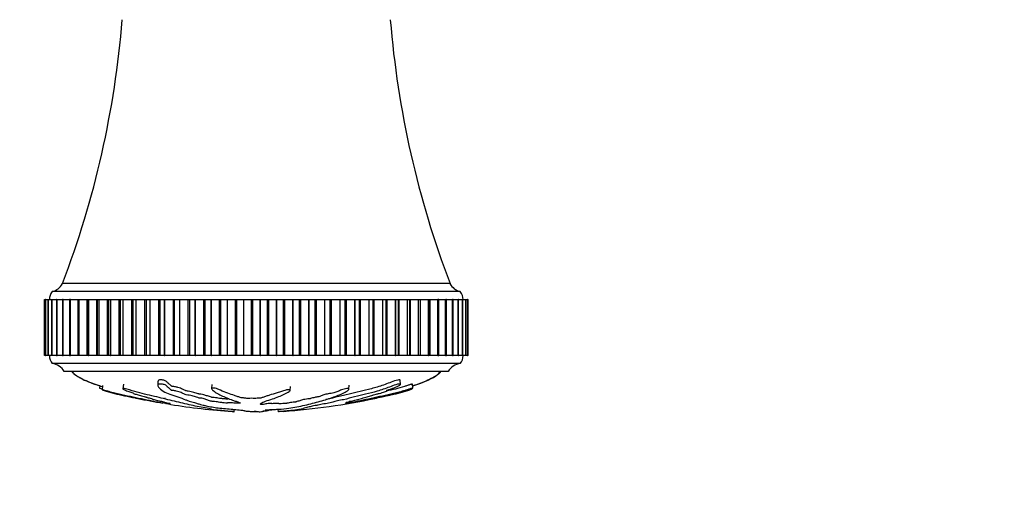
# Model space of a CAD drawing. Units: millimetres. Extents: x 0 to 995, y 0 to 1519.
# Drawn here: x 560 to 683, y 460 to 518 of the extents above; entities that cross this region are included whole.
import ezdxf
from ezdxf import colors
from ezdxf.entities.mleader import LeaderData, LeaderLine
from ezdxf.math import Vec2, Vec3

# ---------------------------------------------------------------- set-up
doc = ezdxf.new("R2010")
doc.units = ezdxf.units.MM
doc.layers.add('DV5_Défaut', color=7, linetype='Continuous')
doc.layers.add('Défaut', color=7, linetype='Continuous')

# ---------------------------------------------------------------- blocks, each defined once
blk = doc.blocks.new('_DOT')
at = {"color": 0}
blk.add_line((0, 0), (-1, 0), dxfattribs=at)
at = {"color": 0, "const_width": 0.333}
blk.add_lwpolyline([(-0.1665, 0, 1), (0.1665, 0, 1)], format="xyb", close=True, dxfattribs=at)
blk = doc.blocks.new('SE4')
at = {"layer": 'DV5_Défaut', "color": 7, "linetype": 'Continuous'}
for p, q in [((613.29, 485.35), (564.85, 485.35)), ((614.57, 484.35), (563.57, 484.35)), ((562.59, 483.35), (562.59, 483.35)), ((562.59, 476.35), (562.59, 483.35)), ((562.59, 483.35), (562.59, 483.35)), ((562.59, 476.35), (562.59, 483.35)), ((562.59, 483.35), (562.74, 483.35)), ((562.59, 483.35), (562.59, 476.35)), ((562.75, 483.35), (562.74, 483.35)), ((562.74, 483.35), (562.74, 476.35)), ((562.75, 483.35), (562.75, 483.35)), ((562.75, 476.35), (562.75, 483.35)), ((562.75, 483.35), (563.05, 483.35)), ((562.75, 476.35), (562.75, 483.35)), ((563.07, 483.35), (563.05, 483.35)), ((563.05, 483.35), (563.05, 476.35)), ((563.07, 483.35), (563.07, 483.35)), ((563.07, 476.35), (563.07, 483.35)), ((563.07, 476.35), (563.07, 483.35)), ((563.07, 483.35), (563.51, 483.35)), ((563.54, 483.35), (563.5, 483.35)), ((563.5, 483.35), (563.5, 476.35)), ((563.54, 483.35), (563.54, 483.35)), ((563.54, 476.35), (563.54, 483.35)), ((563.54, 483.35), (564.11, 483.35)), ((563.54, 476.35), (563.54, 483.35)), ((564.16, 483.35), (564.1, 483.35)), ((564.1, 483.35), (564.1, 476.35)), ((564.16, 483.35), (564.17, 483.35)), ((564.16, 476.35), (564.16, 483.35)), ((564.17, 476.35), (564.17, 483.35)), ((564.17, 483.35), (564.86, 483.35)), ((564.94, 483.35), (564.85, 483.35)), ((564.85, 483.35), (564.85, 476.35)), ((564.94, 483.35), (564.95, 483.35)), ((564.94, 476.35), (564.94, 483.35)), ((564.95, 476.35), (564.95, 483.35)), ((564.95, 483.35), (565.75, 483.35)), ((565.86, 483.35), (565.74, 483.35)), ((565.74, 483.35), (565.74, 476.35)), ((565.86, 483.35), (565.87, 483.35)), ((565.86, 476.35), (565.86, 483.35)), ((565.87, 476.35), (565.87, 483.35)), ((565.87, 483.35), (566.77, 483.35)), ((566.76, 483.35), (566.92, 483.35)), ((566.76, 483.35), (566.76, 476.35)), ((566.92, 483.35), (566.93, 483.35)), ((566.92, 476.35), (566.92, 483.35)), ((566.93, 476.35), (566.93, 483.35)), ((566.93, 483.35), (567.91, 483.35)), ((567.91, 483.35), (568.11, 483.35)), ((567.91, 483.35), (567.91, 476.35)), ((568.11, 483.35), (568.13, 483.35)), ((568.11, 476.35), (568.11, 483.35)), ((568.13, 476.35), (568.13, 483.35)), ((568.13, 483.35), (569.14, 483.35)), ((569.14, 476.35), (569.14, 483.35)), ((569.14, 483.35), (569.18, 483.35)), ((569.18, 483.35), (569.43, 483.35)), ((569.18, 483.35), (569.18, 476.35)), ((569.43, 483.35), (569.45, 483.35)), ((569.43, 476.35), (569.43, 483.35)), ((569.45, 476.35), (569.45, 483.35)), ((569.45, 483.35), (570.49, 483.35)), ((570.49, 476.35), (570.49, 483.35)), ((570.49, 483.35), (570.56, 483.35)), ((570.56, 483.35), (570.87, 483.35)), ((570.56, 483.35), (570.56, 476.35)), ((570.87, 483.35), (570.89, 483.35)), ((570.87, 476.35), (570.87, 483.35)), ((570.89, 476.35), (570.89, 483.35)), ((570.89, 483.35), (571.94, 483.35)), ((571.94, 476.35), (571.94, 483.35)), ((571.94, 483.35), (572.05, 483.35)), ((572.05, 483.35), (572.42, 483.35)), ((572.05, 483.35), (572.05, 476.35)), ((572.42, 483.35), (572.44, 483.35)), ((572.42, 476.35), (572.42, 483.35)), ((572.44, 476.35), (572.44, 483.35)), ((572.44, 483.35), (573.5, 483.35)), ((573.5, 476.35), (573.5, 483.35)), ((573.5, 483.35), (573.63, 483.35)), ((573.63, 483.35), (574.07, 483.35)), ((573.63, 483.35), (573.63, 476.35)), ((574.07, 483.35), (574.08, 483.35)), ((574.07, 476.35), (574.07, 483.35)), ((574.08, 476.35), (574.08, 483.35)), ((574.08, 483.35), (575.16, 483.35)), ((575.16, 476.35), (575.16, 483.35)), ((575.16, 483.35), (575.31, 483.35)), ((575.31, 483.35), (575.8, 483.35)), ((575.31, 483.35), (575.31, 476.35)), ((575.8, 483.35), (575.82, 483.35)), ((575.8, 476.35), (575.8, 483.35)), ((575.82, 476.35), (575.82, 483.35)), ((575.82, 483.35), (576.9, 483.35)), ((576.9, 476.35), (576.9, 483.35)), ((576.9, 483.35), (577.05, 483.35)), ((577.05, 476.35), (577.05, 483.35)), ((577.05, 483.35), (577.62, 483.35)), ((577.62, 483.35), (577.64, 483.35)), ((577.62, 476.35), (577.62, 483.35)), ((577.64, 476.35), (577.64, 483.35)), ((577.64, 483.35), (578.71, 483.35)), ((578.71, 476.35), (578.71, 483.35)), ((578.71, 483.35), (578.87, 483.35)), ((578.87, 476.35), (578.87, 483.35)), ((578.87, 483.35), (579.51, 483.35)), ((579.51, 483.35), (579.53, 483.35)), ((579.51, 476.35), (579.51, 483.35)), ((579.53, 476.35), (579.53, 483.35)), ((579.53, 483.35), (580.58, 483.35)), ((580.58, 476.35), (580.58, 483.35)), ((580.58, 483.35), (580.75, 483.35)), ((580.75, 476.35), (580.75, 483.35)), ((580.75, 483.35), (581.45, 483.35)), ((581.45, 483.35), (581.47, 483.35)), ((581.45, 476.35), (581.45, 483.35)), ((581.47, 476.35), (581.47, 483.35)), ((581.47, 483.35), (582.51, 483.35)), ((582.51, 476.35), (582.51, 483.35)), ((582.51, 483.35), (582.68, 483.35)), ((582.68, 476.35), (582.68, 483.35)), ((582.68, 483.35), (583.44, 483.35)), ((583.44, 483.35), (583.46, 483.35)), ((583.44, 476.35), (583.44, 483.35)), ((583.46, 476.35), (583.46, 483.35)), ((583.46, 483.35), (584.47, 483.35)), ((584.47, 476.35), (584.47, 483.35)), ((584.47, 483.35), (584.65, 483.35)), ((584.65, 476.35), (584.65, 483.35)), ((584.65, 483.35), (585.47, 483.35)), ((585.47, 483.35), (585.49, 483.35)), ((585.47, 476.35), (585.47, 483.35)), ((585.49, 476.35), (585.49, 483.35)), ((585.49, 483.35), (586.46, 483.35)), ((586.46, 476.35), (586.46, 483.35)), ((586.46, 483.35), (586.64, 483.35)), ((586.64, 476.35), (586.64, 483.35)), ((586.64, 483.35), (587.51, 483.35)), ((587.51, 483.35), (587.53, 483.35)), ((587.51, 476.35), (587.51, 483.35)), ((587.53, 476.35), (587.53, 483.35)), ((587.53, 483.35), (588.47, 483.35)), ((588.47, 476.35), (588.47, 483.35)), ((588.47, 483.35), (588.65, 483.35)), ((588.65, 476.35), (588.65, 483.35)), ((588.65, 483.35), (589.57, 483.35)), ((589.57, 483.35), (589.59, 483.35)), ((589.57, 476.35), (589.57, 483.35)), ((589.59, 476.35), (589.59, 483.35)), ((589.59, 483.35), (590.48, 483.35)), ((590.48, 476.35), (590.48, 483.35)), ((590.48, 483.35), (590.66, 483.35)), ((590.66, 476.35), (590.66, 483.35)), ((590.66, 483.35), (591.62, 483.35)), ((591.62, 483.35), (591.64, 483.35)), ((591.62, 476.35), (591.62, 483.35)), ((591.64, 476.35), (591.64, 483.35)), ((591.64, 483.35), (592.48, 483.35)), ((592.48, 476.35), (592.48, 483.35)), ((592.48, 483.35), (592.66, 483.35)), ((592.66, 476.35), (592.66, 483.35)), ((592.66, 483.35), (593.65, 483.35)), ((593.65, 483.35), (593.67, 483.35)), ((593.65, 476.35), (593.65, 483.35)), ((593.67, 476.35), (593.67, 483.35)), ((593.67, 483.35), (594.47, 483.35)), ((594.47, 476.35), (594.47, 483.35)), ((594.47, 483.35), (594.64, 483.35)), ((594.64, 476.35), (594.64, 483.35)), ((594.64, 483.35), (595.66, 483.35)), ((595.66, 483.35), (595.68, 483.35)), ((595.66, 476.35), (595.66, 483.35)), ((595.68, 476.35), (595.68, 483.35)), ((595.68, 483.35), (596.42, 483.35)), ((596.42, 476.35), (596.42, 483.35)), ((596.42, 483.35), (596.59, 483.35)), ((596.59, 476.35), (596.59, 483.35)), ((596.59, 483.35), (597.63, 483.35)), ((597.63, 483.35), (597.65, 483.35)), ((597.63, 476.35), (597.63, 483.35)), ((597.65, 476.35), (597.65, 483.35)), ((597.65, 483.35), (598.32, 483.35)), ((598.32, 476.35), (598.32, 483.35)), ((598.32, 483.35), (598.49, 483.35)), ((598.49, 476.35), (598.49, 483.35)), ((598.49, 483.35), (599.55, 483.35)), ((599.55, 483.35), (599.57, 483.35)), ((599.55, 476.35), (599.55, 483.35)), ((599.57, 476.35), (599.57, 483.35)), ((599.57, 483.35), (600.17, 483.35)), ((600.17, 476.35), (600.17, 483.35)), ((600.17, 483.35), (600.33, 483.35)), ((600.33, 476.35), (600.33, 483.35)), ((600.33, 483.35), (601.4, 483.35)), ((601.4, 483.35), (601.42, 483.35)), ((601.4, 476.35), (601.4, 483.35)), ((601.42, 476.35), (601.42, 483.35)), ((601.42, 483.35), (601.96, 483.35)), ((601.96, 483.35), (602.11, 483.35)), ((601.96, 476.35), (601.96, 483.35)), ((602.11, 476.35), (602.11, 483.35)), ((602.11, 483.35), (603.18, 483.35)), ((603.18, 483.35), (603.2, 483.35)), ((603.18, 476.35), (603.18, 483.35)), ((603.2, 476.35), (603.2, 483.35)), ((603.2, 483.35), (603.67, 483.35)), ((603.67, 483.35), (603.81, 483.35)), ((603.67, 476.35), (603.67, 483.35)), ((603.81, 476.35), (603.81, 483.35)), ((603.81, 483.35), (604.88, 483.35)), ((604.88, 483.35), (604.9, 483.35)), ((604.88, 476.35), (604.88, 483.35)), ((604.9, 476.35), (604.9, 483.35)), ((604.9, 483.35), (605.3, 483.35)), ((605.3, 483.35), (605.42, 483.35)), ((605.3, 476.35), (605.3, 483.35)), ((605.42, 476.35), (605.42, 483.35)), ((605.42, 483.35), (606.48, 483.35)), ((606.48, 483.35), (606.5, 483.35)), ((606.48, 476.35), (606.48, 483.35)), ((606.5, 476.35), (606.5, 483.35)), ((606.5, 483.35), (606.84, 483.35)), ((606.84, 483.35), (606.93, 483.35)), ((606.84, 476.35), (606.84, 483.35)), ((606.93, 476.35), (606.93, 483.35)), ((606.93, 483.35), (607.98, 483.35)), ((607.98, 483.35), (607.99, 483.35)), ((607.98, 476.35), (607.98, 483.35)), ((607.99, 476.35), (607.99, 483.35)), ((607.99, 483.35), (608.28, 483.35)), ((608.28, 483.35), (608.33, 483.35)), ((608.28, 476.35), (608.28, 483.35)), ((608.33, 476.35), (608.33, 483.35)), ((608.33, 483.35), (609.36, 483.35)), ((609.36, 483.35), (609.37, 483.35)), ((609.36, 476.35), (609.36, 483.35)), ((609.37, 476.35), (609.37, 483.35)), ((609.37, 483.35), (609.61, 483.35)), ((609.61, 483.35), (609.62, 483.35)), ((609.61, 476.35), (609.61, 483.35)), ((609.62, 476.35), (609.62, 483.35)), ((609.62, 483.35), (610.62, 483.35)), ((610.62, 483.35), (610.63, 483.35)), ((610.62, 476.35), (610.62, 483.35)), ((610.63, 476.35), (610.63, 483.35)), ((610.63, 483.35), (610.82, 483.35)), ((610.82, 476.35), (610.82, 483.35)), ((610.83, 483.35), (611.75, 483.35)), ((611.75, 483.35), (611.76, 483.35)), ((611.75, 476.35), (611.75, 483.35)), ((611.76, 476.35), (611.76, 483.35)), ((611.9, 483.35), (611.76, 483.35)), ((611.9, 476.35), (611.9, 483.35)), ((611.91, 483.35), (612.74, 483.35)), ((612.74, 483.35), (612.75, 483.35)), ((612.74, 476.35), (612.74, 483.35)), ((612.75, 476.35), (612.75, 483.35)), ((612.86, 483.35), (612.75, 483.35)), ((612.86, 476.35), (612.86, 483.35)), ((612.87, 483.35), (613.6, 483.35)), ((613.6, 483.35), (613.6, 483.35)), ((613.6, 476.35), (613.6, 483.35)), ((613.68, 483.35), (613.6, 483.35)), ((613.6, 476.35), (613.6, 483.35)), ((613.68, 476.35), (613.68, 483.35)), ((613.69, 483.35), (614.3, 483.35)), ((614.3, 483.35), (614.31, 483.35)), ((614.3, 476.35), (614.3, 483.35)), ((614.31, 476.35), (614.31, 483.35)), ((614.35, 483.35), (614.31, 483.35)), ((614.35, 476.35), (614.35, 483.35)), ((614.36, 483.35), (614.85, 483.35)), ((614.85, 483.35), (614.86, 483.35)), ((614.85, 476.35), (614.85, 483.35)), ((614.86, 476.35), (614.86, 483.35)), ((614.89, 483.35), (614.86, 483.35)), ((614.89, 483.35), (615.25, 483.35)), ((614.89, 476.35), (614.89, 483.35)), ((615.25, 483.35), (615.25, 483.35)), ((615.25, 476.35), (615.25, 483.35)), ((615.25, 476.35), (615.25, 483.35)), ((615.27, 483.35), (615.25, 483.35)), ((615.27, 483.35), (615.49, 483.35)), ((615.27, 476.35), (615.27, 483.35)), ((615.49, 483.35), (615.49, 483.35)), ((615.49, 476.35), (615.49, 483.35)), ((615.5, 483.35), (615.49, 483.35)), ((615.49, 476.35), (615.49, 483.35)), ((615.5, 483.35), (615.57, 483.35)), ((615.5, 476.35), (615.5, 483.35)), ((615.57, 476.35), (615.57, 483.35)), ((615.57, 476.35), (615.57, 483.35)), ((562.59, 476.35), (562.59, 476.35)), ((562.74, 476.35), (562.59, 476.35)), ((562.59, 476.35), (562.59, 476.35)), ((562.74, 476.35), (562.75, 476.35)), ((562.75, 476.35), (562.75, 476.35)), ((563.05, 476.35), (562.75, 476.35)), ((563.05, 476.35), (563.07, 476.35)), ((563.07, 476.35), (563.07, 476.35)), ((563.51, 476.35), (563.07, 476.35)), ((563.5, 476.35), (563.54, 476.35)), ((563.54, 476.35), (563.54, 476.35)), ((564.11, 476.35), (563.54, 476.35)), ((564.1, 476.35), (564.16, 476.35)), ((564.16, 476.35), (564.17, 476.35)), ((564.86, 476.35), (564.17, 476.35)), ((564.85, 476.35), (564.94, 476.35)), ((564.94, 476.35), (564.95, 476.35)), ((565.75, 476.35), (564.95, 476.35)), ((565.74, 476.35), (565.86, 476.35)), ((565.86, 476.35), (565.87, 476.35)), ((566.77, 476.35), (565.87, 476.35)), ((566.92, 476.35), (566.76, 476.35)), ((566.92, 476.35), (566.93, 476.35)), ((567.91, 476.35), (566.93, 476.35)), ((568.11, 476.35), (567.91, 476.35)), ((568.11, 476.35), (568.13, 476.35)), ((569.14, 476.35), (568.13, 476.35)), ((569.18, 476.35), (569.14, 476.35)), ((569.43, 476.35), (569.18, 476.35)), ((569.43, 476.35), (569.45, 476.35)), ((570.49, 476.35), (569.45, 476.35)), ((570.56, 476.35), (570.49, 476.35)), ((570.87, 476.35), (570.56, 476.35)), ((570.87, 476.35), (570.89, 476.35)), ((571.94, 476.35), (570.89, 476.35)), ((572.05, 476.35), (571.94, 476.35)), ((572.42, 476.35), (572.05, 476.35)), ((572.42, 476.35), (572.44, 476.35)), ((573.5, 476.35), (572.44, 476.35)), ((573.63, 476.35), (573.5, 476.35)), ((574.07, 476.35), (573.63, 476.35)), ((574.07, 476.35), (574.08, 476.35)), ((575.16, 476.35), (574.08, 476.35)), ((575.31, 476.35), (575.16, 476.35)), ((575.8, 476.35), (575.31, 476.35)), ((575.8, 476.35), (575.82, 476.35)), ((576.9, 476.35), (575.82, 476.35)), ((577.05, 476.35), (576.9, 476.35)), ((577.62, 476.35), (577.05, 476.35)), ((577.62, 476.35), (577.64, 476.35)), ((578.71, 476.35), (577.64, 476.35)), ((578.87, 476.35), (578.71, 476.35)), ((579.51, 476.35), (578.87, 476.35)), ((579.51, 476.35), (579.53, 476.35)), ((580.58, 476.35), (579.53, 476.35)), ((580.75, 476.35), (580.58, 476.35)), ((581.45, 476.35), (580.75, 476.35)), ((581.45, 476.35), (581.47, 476.35)), ((582.51, 476.35), (581.47, 476.35)), ((582.68, 476.35), (582.51, 476.35)), ((583.44, 476.35), (582.68, 476.35)), ((583.44, 476.35), (583.46, 476.35)), ((584.47, 476.35), (583.46, 476.35)), ((584.65, 476.35), (584.47, 476.35)), ((585.47, 476.35), (584.65, 476.35)), ((585.47, 476.35), (585.49, 476.35)), ((586.46, 476.35), (585.49, 476.35)), ((586.64, 476.35), (586.46, 476.35)), ((587.51, 476.35), (586.64, 476.35)), ((587.51, 476.35), (587.53, 476.35)), ((588.47, 476.35), (587.53, 476.35)), ((588.65, 476.35), (588.47, 476.35)), ((589.57, 476.35), (588.65, 476.35)), ((589.57, 476.35), (589.59, 476.35)), ((590.48, 476.35), (589.59, 476.35)), ((590.66, 476.35), (590.48, 476.35)), ((591.62, 476.35), (590.66, 476.35)), ((591.62, 476.35), (591.64, 476.35)), ((592.48, 476.35), (591.64, 476.35)), ((592.66, 476.35), (592.48, 476.35)), ((593.65, 476.35), (592.66, 476.35)), ((593.65, 476.35), (593.67, 476.35)), ((594.47, 476.35), (593.67, 476.35)), ((594.64, 476.35), (594.47, 476.35)), ((595.66, 476.35), (594.64, 476.35)), ((595.66, 476.35), (595.68, 476.35)), ((596.42, 476.35), (595.68, 476.35)), ((596.59, 476.35), (596.42, 476.35)), ((597.63, 476.35), (596.59, 476.35)), ((597.63, 476.35), (597.65, 476.35)), ((598.32, 476.35), (597.65, 476.35)), ((598.49, 476.35), (598.32, 476.35)), ((599.55, 476.35), (598.49, 476.35)), ((599.55, 476.35), (599.57, 476.35)), ((600.17, 476.35), (599.57, 476.35)), ((600.33, 476.35), (600.17, 476.35)), ((601.4, 476.35), (600.33, 476.35)), ((601.4, 476.35), (601.42, 476.35)), ((601.96, 476.35), (601.42, 476.35)), ((602.11, 476.35), (601.96, 476.35)), ((603.18, 476.35), (602.11, 476.35)), ((603.18, 476.35), (603.2, 476.35)), ((603.67, 476.35), (603.2, 476.35)), ((603.81, 476.35), (603.67, 476.35)), ((604.88, 476.35), (603.81, 476.35)), ((604.88, 476.35), (604.9, 476.35)), ((605.3, 476.35), (604.9, 476.35)), ((605.42, 476.35), (605.3, 476.35)), ((606.48, 476.35), (605.42, 476.35)), ((606.48, 476.35), (606.5, 476.35)), ((606.84, 476.35), (606.5, 476.35)), ((606.93, 476.35), (606.84, 476.35)), ((607.98, 476.35), (606.93, 476.35)), ((607.98, 476.35), (607.99, 476.35)), ((608.28, 476.35), (607.99, 476.35)), ((608.33, 476.35), (608.28, 476.35)), ((609.36, 476.35), (608.33, 476.35)), ((609.36, 476.35), (609.37, 476.35)), ((609.61, 476.35), (609.37, 476.35)), ((609.62, 476.35), (609.61, 476.35)), ((610.62, 476.35), (609.62, 476.35)), ((610.62, 476.35), (610.63, 476.35)), ((610.82, 476.35), (610.63, 476.35)), ((611.75, 476.35), (610.83, 476.35)), ((611.75, 476.35), (611.76, 476.35)), ((611.76, 476.35), (611.9, 476.35)), ((612.74, 476.35), (611.91, 476.35)), ((612.74, 476.35), (612.75, 476.35)), ((612.75, 476.35), (612.86, 476.35)), ((613.6, 476.35), (612.87, 476.35)), ((613.6, 476.35), (613.6, 476.35)), ((613.6, 476.35), (613.68, 476.35)), ((614.3, 476.35), (613.69, 476.35)), ((614.3, 476.35), (614.31, 476.35)), ((614.31, 476.35), (614.35, 476.35)), ((614.85, 476.35), (614.36, 476.35)), ((614.85, 476.35), (614.86, 476.35)), ((614.86, 476.35), (614.89, 476.35)), ((615.25, 476.35), (614.89, 476.35)), ((615.25, 476.35), (615.25, 476.35)), ((615.25, 476.35), (615.27, 476.35)), ((615.49, 476.35), (615.27, 476.35)), ((615.49, 476.35), (615.49, 476.35)), ((615.49, 476.35), (615.5, 476.35)), ((615.57, 476.35), (615.5, 476.35)), ((614.57, 475.35), (563.57, 475.35)), ((613.07, 474.35), (565.07, 474.35)), ((569.52, 472.58), (569.49, 472.27)), ((569.86, 472.59), (569.81, 472.08)), ((572.48, 472.78), (572.41, 472.19)), ((576.78, 473.15), (576.75, 472.64)), ((583.5, 472.73), (583.47, 472.23)), ((600.65, 472.15), (600.68, 472.66)), ((607.12, 472.75), (607.07, 473.27)), ((608.66, 472.27), (608.6, 472.78)), ((593.33, 472), (593.36, 472.5)), ((577.75, 470.47), (577.74, 470.36)), ((600.41, 470.36), (600.39, 470.5)), ((586.29, 469.33), (586.32, 469.62)), ((586.3, 469.33), (586.29, 469.33)), ((586.3, 469.33), (586.33, 469.62)), ((588.6, 469.33), (588.59, 469.38)), ((588.6, 469.33), (588.59, 469.33)), ((589.55, 469.33), (589.56, 469.33)), ((590.29, 469.48), (590.3, 469.58)), ((591.84, 469.33), (591.81, 469.63))]:
    blk.add_line(p, q, dxfattribs=at)
for centre, radius, start, end in [((452.72, 528.07), 120, 339.145, 355.3537), ((725.43, 528.07), 120, 184.6463, 200.855), ((563.09, 486.29), 2, 283.9552, 331.9342), ((615.05, 486.29), 2, 208.0658, 256.0448), ((564.72, 483.38), 1.5, 140.0292, 181.3907), ((613.42, 483.38), 1.5, 358.6093, 39.9708), ((564.82, 476.35), 1.6, 179.9552, 218.6249), ((613.32, 476.35), 1.6, 321.3751, 0.0448), ((563.33, 473.36), 2, 29.5217, 83.0981), ((614.81, 473.36), 2, 96.9019, 150.4783), ((592.58, 559.34), 90.23, 258.2789, 260.3118), ((592.58, 559.34), 90.23, 260.9436, 265.8493), ((585.89, 557.55), 88.42, 274.2623, 281.7473)]:
    blk.add_arc(centre, radius, start, end, dxfattribs=at)
for points, knots in [([(566.01, 474.35), (566.06, 474.29), (566.14, 474.2), (566.32, 474.04), (566.61, 473.82), (567.21, 473.45), (568.06, 473.07), (569.01, 472.73), (569.59, 472.56), (569.85, 472.48)], [0, 0, 0, 0, 0.048849, 0.090649, 0.16412, 0.305039, 0.578913, 0.81114, 1, 1, 1, 1]), ([(566.07, 474.35), (566.12, 474.27), (566.22, 474.11), (566.59, 473.85), (567.33, 473.41), (568.47, 472.91), (569.4, 472.59), (569.84, 472.46)], [0, 0, 0, 0, 0.061288, 0.135484, 0.311142, 0.673852, 1, 1, 1, 1]), ([(608.63, 472.58), (608.76, 472.62), (609.34, 472.8), (610.32, 473.15), (611.27, 473.63), (611.8, 474.02), (612.03, 474.21), (612.1, 474.3), (612.13, 474.35)], [0, 0, 0, 0, 0.1047871, 0.4627478, 0.7814007, 0.9060479, 0.9616458, 1, 1, 1, 1]), ([(608.63, 472.56), (608.96, 472.67), (609.61, 472.89), (610.53, 473.28), (611.27, 473.68), (611.85, 474.01), (612.01, 474.26), (612.07, 474.35)], [0, 0, 0, 0, 0.267321, 0.51926, 0.760993, 0.924342, 1, 1, 1, 1]), ([(590.17, 469.55), (590.18, 469.56), (590.25, 469.57), (590.49, 469.58), (590.61, 469.58), (590.85, 469.59), (590.97, 469.6), (591.21, 469.61), (591.34, 469.61), (591.94, 469.63), (592.42, 469.67), (593.26, 469.77), (593.57, 469.83), (594.24, 469.96), (594.57, 470.02), (595.56, 470.24), (596.21, 470.39), (597.44, 470.74), (598.03, 470.92), (599.1, 471.29), (599.56, 471.47), (600.23, 471.79), (600.45, 471.91), (600.62, 472.08), (600.65, 472.11), (600.66, 472.18), (600.62, 472.2), (600.46, 472.22), (600.34, 472.22), (600.09, 472.17), (599.98, 472.14), (599.68, 472.04), (599.52, 471.97), (599.21, 471.84), (599.06, 471.78), (598.81, 471.7), (598.72, 471.67), (598.49, 471.63), (598.36, 471.62), (598, 471.57), (597.81, 471.51), (597.47, 471.42), (597.33, 471.37), (597.13, 471.29), (597.07, 471.27), (596.93, 471.22), (596.85, 471.19), (596.67, 471.17), (596.61, 471.16), (596.49, 471.14), (596.44, 471.13), (596.31, 471.09), (596.21, 471.07), (596.01, 471.03), (595.93, 471), (595.83, 470.96), (595.78, 470.95), (595.66, 470.93), (595.59, 470.93), (595.26, 470.9), (595.02, 470.85), (594.68, 470.76), (594.56, 470.71), (594.31, 470.64), (594.2, 470.62), (594.09, 470.58), (594.07, 470.57), (594, 470.54), (593.95, 470.53), (593.77, 470.53), (593.63, 470.52), (593.38, 470.48), (593.29, 470.46), (593.1, 470.42), (592.99, 470.4), (592.87, 470.37), (592.84, 470.36), (592.72, 470.34), (592.66, 470.35), (592.48, 470.35), (592.33, 470.34), (592.14, 470.32), (592.08, 470.32), (591.99, 470.31), (591.94, 470.3), (591.92, 470.31), (591.92, 470.32), (591.9, 470.33), (591.88, 470.34), (591.8, 470.36), (591.73, 470.36), (591.54, 470.36), (591.39, 470.36), (591.2, 470.34), (591.14, 470.33), (591.01, 470.33), (590.99, 470.34), (590.85, 470.36), (590.69, 470.36), (590.44, 470.34), (590.36, 470.32), (590.18, 470.28), (590.1, 470.26), (589.94, 470.24), (589.88, 470.24), (589.74, 470.24), (589.68, 470.24), (589.57, 470.27), (589.58, 470.29), (589.68, 470.4), (589.81, 470.49), (590.28, 470.67), (590.59, 470.76), (591.16, 470.95), (591.43, 471.04), (592.2, 471.34), (592.63, 471.53), (593.19, 471.85), (593.33, 471.92), (593.33, 472.02), (593.32, 472.04), (593.27, 472.07), (593.22, 472.08), (593.09, 472.08), (593.02, 472.07), (592.89, 472.05), (592.82, 472.04), (592.66, 472), (592.58, 471.96), (592.4, 471.9), (592.31, 471.87), (592.04, 471.79), (591.87, 471.74), (591.34, 471.58), (591.02, 471.49), (590.59, 471.35), (590.46, 471.31), (590.17, 471.21), (590.03, 471.17), (589.83, 471.1), (589.79, 471.07), (589.68, 471.04), (589.61, 471.03), (589.48, 471.03), (589.41, 471.03), (589.23, 471.02), (589.14, 471), (588.98, 470.97), (588.91, 470.97), (588.79, 470.98), (588.73, 470.99), (588.54, 471), (588.39, 471.01), (588.22, 470.99), (588.16, 470.98), (588.04, 470.98), (587.97, 470.98), (587.8, 471), (587.7, 471.02), (587.52, 471.05), (587.46, 471.05), (587.33, 471.06), (587.25, 471.06), (587.1, 471.08), (587.04, 471.11), (586.92, 471.16), (586.85, 471.18), (586.63, 471.25), (586.48, 471.3), (586.08, 471.44), (585.82, 471.54), (585.2, 471.75), (584.9, 471.87), (584.45, 472.07), (584.32, 472.15), (584.01, 472.25), (583.87, 472.28), (583.69, 472.27), (583.62, 472.27), (583.51, 472.26), (583.47, 472.24), (583.48, 472.18), (583.53, 472.14), (583.6, 472.06), (583.63, 472.02), (583.75, 471.91), (583.83, 471.84), (584.11, 471.65), (584.32, 471.55), (584.97, 471.24), (585.42, 471.03), (586.04, 470.79), (586.17, 470.74), (586.46, 470.65), (586.62, 470.61), (586.9, 470.52), (587.01, 470.47), (587.09, 470.42), (587.11, 470.4), (587.1, 470.39), (587.08, 470.38), (587.02, 470.38), (586.99, 470.39), (586.84, 470.41), (586.7, 470.42), (586.52, 470.41), (586.46, 470.41), (586.4, 470.4), (586.39, 470.39), (586.32, 470.4), (586.29, 470.4), (586.15, 470.42), (586.03, 470.43), (585.76, 470.45), (585.61, 470.45), (585.5, 470.43), (585.49, 470.42), (585.41, 470.4), (585.33, 470.41), (585.14, 470.43), (585.02, 470.45), (584.82, 470.46), (584.75, 470.47), (584.66, 470.47), (584.63, 470.47), (584.57, 470.47), (584.54, 470.48), (584.4, 470.5), (584.31, 470.52), (584.11, 470.57), (583.99, 470.59), (583.79, 470.6), (583.73, 470.6), (583.6, 470.6), (583.54, 470.62), (583.4, 470.65), (583.32, 470.68), (583.08, 470.75), (582.93, 470.8), (582.71, 470.88), (582.63, 470.91), (582.49, 470.96), (582.4, 470.99), (582.2, 471.02), (582.13, 471.02), (581.99, 471.03), (581.91, 471.04), (581.79, 471.08), (581.71, 471.11), (581.44, 471.2), (581.24, 471.25), (580.94, 471.33), (580.84, 471.36), (580.57, 471.4), (580.42, 471.41), (580.2, 471.47), (580.14, 471.5), (580.03, 471.55), (579.97, 471.58), (579.78, 471.68), (579.61, 471.74), (579.3, 471.84), (579.2, 471.88), (579.01, 471.93), (578.94, 471.94), (578.8, 471.96), (578.73, 471.96), (578.63, 471.97), (578.6, 471.97), (578.53, 471.98), (578.51, 471.99), (578.46, 472.02), (578.45, 472.04), (578.38, 472.1), (578.33, 472.15), (578.16, 472.28), (578.01, 472.38), (577.87, 472.53), (577.84, 472.59), (577.66, 472.7), (577.5, 472.75), (577.08, 472.82), (576.85, 472.78), (576.71, 472.62), (576.79, 472.51), (577.01, 472.22), (577.21, 472.05), (577.94, 471.6), (578.59, 471.4), (579.59, 471.06), (579.95, 470.94), (580.36, 470.78), (580.45, 470.73), (580.65, 470.65), (580.73, 470.63), (580.96, 470.57), (581.08, 470.55), (581.41, 470.47), (581.57, 470.42), (581.84, 470.32), (581.94, 470.27), (582.21, 470.2), (582.31, 470.18), (582.49, 470.14), (582.55, 470.13), (582.64, 470.11), (582.67, 470.1), (582.81, 470.04), (583.11, 470), (583.62, 469.91), (583.85, 469.87), (584.36, 469.79), (584.67, 469.76), (585.3, 469.71), (585.62, 469.69), (586.22, 469.63), (586.46, 469.6), (586.87, 469.56), (587.02, 469.55), (587.29, 469.52), (587.43, 469.51), (587.56, 469.48), (587.58, 469.47), (587.66, 469.44), (587.72, 469.42), (587.92, 469.4), (588.05, 469.39), (588.36, 469.37), (588.53, 469.37), (588.77, 469.36), (588.81, 469.35), (588.94, 469.35), (589.03, 469.35), (589.18, 469.34), (589.25, 469.34), (589.39, 469.33), (589.47, 469.33), (589.55, 469.33)], [0, 0, 0, 0, 0.003832, 0.003832, 0.007865, 0.007865, 0.011898, 0.011898, 0.015931, 0.015931, 0.032063, 0.032063, 0.048196, 0.048196, 0.064328, 0.064328, 0.096592, 0.096592, 0.128857, 0.128857, 0.161121, 0.161121, 0.177254, 0.177254, 0.181287, 0.181287, 0.18532, 0.18532, 0.189353, 0.189353, 0.193386, 0.193386, 0.201452, 0.201452, 0.209518, 0.209518, 0.213551, 0.213551, 0.217584, 0.217584, 0.225651, 0.225651, 0.233717, 0.233717, 0.23775, 0.23775, 0.241783, 0.241783, 0.243799, 0.243799, 0.245816, 0.245816, 0.249849, 0.249849, 0.253882, 0.253882, 0.255899, 0.255899, 0.257915, 0.257915, 0.265981, 0.265981, 0.274047, 0.274047, 0.278081, 0.278081, 0.280097, 0.280097, 0.282114, 0.282114, 0.286147, 0.286147, 0.29018, 0.29018, 0.294213, 0.294213, 0.296229, 0.296229, 0.298246, 0.298246, 0.302279, 0.302279, 0.304295, 0.304295, 0.305304, 0.305304, 0.306312, 0.306312, 0.308329, 0.308329, 0.310345, 0.310345, 0.314378, 0.314378, 0.316395, 0.316395, 0.318411, 0.318411, 0.322444, 0.322444, 0.326477, 0.326477, 0.33051, 0.33051, 0.332527, 0.332527, 0.334543, 0.334543, 0.338577, 0.338577, 0.354709, 0.354709, 0.370841, 0.370841, 0.386973, 0.386973, 0.419238, 0.419238, 0.427304, 0.427304, 0.429321, 0.429321, 0.431337, 0.431337, 0.433354, 0.433354, 0.43537, 0.43537, 0.439403, 0.439403, 0.443436, 0.443436, 0.451503, 0.451503, 0.467635, 0.467635, 0.475701, 0.475701, 0.483767, 0.483767, 0.4878, 0.4878, 0.489817, 0.489817, 0.491833, 0.491833, 0.495866, 0.495866, 0.497883, 0.497883, 0.499899, 0.499899, 0.503932, 0.503932, 0.505949, 0.505949, 0.507965, 0.507965, 0.511999, 0.511999, 0.514015, 0.514015, 0.516032, 0.516032, 0.520065, 0.520065, 0.524098, 0.524098, 0.532164, 0.532164, 0.548296, 0.548296, 0.564428, 0.564428, 0.572495, 0.572495, 0.576528, 0.576528, 0.578544, 0.578544, 0.580561, 0.580561, 0.584594, 0.584594, 0.588627, 0.588627, 0.596693, 0.596693, 0.612825, 0.612825, 0.64509, 0.64509, 0.653156, 0.653156, 0.661222, 0.661222, 0.669288, 0.669288, 0.671305, 0.671305, 0.672313, 0.672313, 0.673321, 0.673321, 0.677354, 0.677354, 0.679371, 0.679371, 0.680379, 0.680379, 0.681387, 0.681387, 0.685421, 0.685421, 0.689454, 0.689454, 0.69147, 0.69147, 0.693487, 0.693487, 0.69752, 0.69752, 0.699536, 0.699536, 0.700545, 0.700545, 0.701553, 0.701553, 0.705586, 0.705586, 0.709619, 0.709619, 0.711636, 0.711636, 0.713652, 0.713652, 0.717685, 0.717685, 0.725751, 0.725751, 0.729784, 0.729784, 0.733817, 0.733817, 0.735834, 0.735834, 0.73785, 0.73785, 0.741884, 0.741884, 0.74995, 0.74995, 0.753983, 0.753983, 0.758016, 0.758016, 0.762049, 0.762049, 0.766082, 0.766082, 0.774148, 0.774148, 0.778181, 0.778181, 0.780198, 0.780198, 0.782214, 0.782214, 0.783222, 0.783222, 0.784231, 0.784231, 0.786247, 0.786247, 0.79028, 0.79028, 0.798347, 0.798347, 0.80238, 0.80238, 0.806413, 0.806413, 0.814479, 0.814479, 0.822545, 0.822545, 0.838677, 0.838677, 0.870942, 0.870942, 0.887074, 0.887074, 0.89514, 0.89514, 0.899173, 0.899173, 0.903206, 0.903206, 0.911272, 0.911272, 0.919339, 0.919339, 0.923372, 0.923372, 0.925388, 0.925388, 0.927405, 0.927405, 0.935471, 0.935471, 0.943537, 0.943537, 0.951603, 0.951603, 0.959669, 0.959669, 0.967735, 0.967735, 0.971769, 0.971769, 0.975802, 0.975802, 0.979835, 0.979835, 0.983868, 0.983868, 0.987901, 0.987901, 0.991934, 0.991934, 0.99395, 0.99395, 0.995967, 0.995967, 0.997983, 0.997983, 1, 1, 1, 1]), ([(585.66, 470.94), (585.61, 470.94), (585.56, 470.93), (585.5, 470.92), (585.49, 470.9), (585.36, 470.9), (585.3, 470.91), (585.11, 470.94), (584.99, 470.95), (584.79, 470.96), (584.72, 470.96), (584.61, 470.96), (584.54, 470.98), (584.38, 471.01), (584.28, 471.03), (584.07, 471.07), (583.93, 471.1), (583.74, 471.1), (583.67, 471.1), (583.55, 471.12), (583.51, 471.13), (583.37, 471.17), (583.29, 471.19), (583.05, 471.27), (582.89, 471.32), (582.67, 471.4), (582.6, 471.43), (582.44, 471.48), (582.3, 471.51), (582.09, 471.53), (582.01, 471.53), (581.89, 471.55), (581.86, 471.57), (581.74, 471.61), (581.65, 471.64), (581.36, 471.72), (581.16, 471.78), (580.85, 471.86), (580.72, 471.88), (580.5, 471.91), (580.43, 471.92), (580.31, 471.94), (580.26, 471.96), (580.07, 472.03), (580, 472.09), (579.69, 472.22), (579.5, 472.29), (579.16, 472.4), (579.02, 472.44), (578.81, 472.46), (578.74, 472.46), (578.64, 472.47), (578.6, 472.47), (578.53, 472.49), (578.52, 472.5), (578.45, 472.56), (578.42, 472.6), (578.31, 472.69), (578.25, 472.74), (578.12, 472.84), (578.05, 472.89), (577.94, 473), (577.9, 473.05), (577.78, 473.17), (577.65, 473.23), (577.36, 473.3), (577.22, 473.32), (576.9, 473.3), (576.8, 473.24), (576.79, 473.15)], [0, 0, 0, 0, 0.015828, 0.015828, 0.031846, 0.031846, 0.047865, 0.047865, 0.079901, 0.079901, 0.09592, 0.09592, 0.111938, 0.111938, 0.143974, 0.143974, 0.176011, 0.176011, 0.192029, 0.192029, 0.208048, 0.208048, 0.240084, 0.240084, 0.304158, 0.304158, 0.336194, 0.336194, 0.368231, 0.368231, 0.384249, 0.384249, 0.400268, 0.400268, 0.432304, 0.432304, 0.496378, 0.496378, 0.528414, 0.528414, 0.544433, 0.544433, 0.560451, 0.560451, 0.624524, 0.624524, 0.688598, 0.688598, 0.720634, 0.720634, 0.736653, 0.736653, 0.744662, 0.744662, 0.752671, 0.752671, 0.784707, 0.784707, 0.816744, 0.816744, 0.848781, 0.848781, 0.880817, 0.880817, 0.912854, 0.912854, 0.944891, 0.944891, 1, 1, 1, 1]), ([(608.34, 472.08), (608.34, 472.08), (608.32, 472.07), (608.29, 472.05), (608.27, 472.04), (608.16, 472), (608.05, 471.96), (607.86, 471.9), (607.77, 471.87), (607.49, 471.79), (607.3, 471.74), (606.71, 471.58), (606.31, 471.49), (605.65, 471.35), (605.43, 471.31), (604.99, 471.21), (604.77, 471.17), (604.43, 471.1), (604.3, 471.07), (604.14, 471.04), (604.1, 471.03), (604.1, 471.03), (604.12, 471.03), (604.05, 471.02), (603.94, 471), (603.82, 470.97), (603.79, 470.97), (603.85, 470.98), (603.88, 470.99), (603.94, 471), (603.99, 471.01), (603.89, 470.99), (603.85, 470.98), (603.8, 470.98), (603.82, 470.98), (603.93, 471), (604.02, 471.02), (604.12, 471.05), (604.14, 471.05), (604.13, 471.06), (604.13, 471.06), (604.25, 471.08), (604.37, 471.11), (604.6, 471.16), (604.71, 471.18), (605.03, 471.25), (605.24, 471.3), (605.9, 471.44), (606.34, 471.54), (607.17, 471.75), (607.58, 471.87), (608.19, 472.07), (608.41, 472.15), (608.64, 472.25), (608.67, 472.28), (608.61, 472.27), (608.59, 472.27), (608.53, 472.26), (608.46, 472.24), (608.28, 472.18), (608.16, 472.14), (607.92, 472.06), (607.8, 472.02), (607.43, 471.91), (607.19, 471.84), (606.48, 471.65), (606.01, 471.55), (604.6, 471.24), (603.68, 471.03), (602.54, 470.79), (602.32, 470.74), (601.89, 470.65), (601.68, 470.61), (601.24, 470.52), (601, 470.47), (600.68, 470.42), (600.62, 470.4), (600.52, 470.39), (600.48, 470.38), (600.49, 470.38), (600.51, 470.39), (600.59, 470.41), (600.64, 470.42), (600.56, 470.41), (600.52, 470.41), (600.44, 470.4), (600.4, 470.39), (600.41, 470.4), (600.43, 470.4), (600.5, 470.42), (600.56, 470.43), (600.58, 470.45), (600.53, 470.45), (600.37, 470.43), (600.3, 470.42), (600.19, 470.4), (600.21, 470.41), (600.28, 470.43), (600.33, 470.45), (600.36, 470.46), (600.35, 470.47), (600.31, 470.47), (600.29, 470.47), (600.29, 470.47), (600.31, 470.48), (600.41, 470.5), (600.5, 470.52), (600.67, 470.57), (600.77, 470.59), (600.75, 470.6), (600.72, 470.6), (600.68, 470.6), (600.73, 470.62), (600.88, 470.65), (600.98, 470.68), (601.3, 470.75), (601.52, 470.8), (601.85, 470.88), (601.96, 470.91), (602.18, 470.96), (602.3, 470.99), (602.37, 471.02), (602.36, 471.02), (602.35, 471.03), (602.36, 471.04), (602.54, 471.08), (602.65, 471.11), (602.97, 471.2), (603.17, 471.25), (603.46, 471.33), (603.58, 471.36), (603.65, 471.4), (603.63, 471.41), (603.81, 471.47), (603.94, 471.5), (604.2, 471.55), (604.33, 471.58), (604.69, 471.68), (604.92, 471.74), (605.19, 471.84), (605.29, 471.88), (605.38, 471.93), (605.4, 471.94), (605.38, 471.96), (605.35, 471.96), (605.31, 471.97), (605.29, 471.97), (605.31, 471.98), (605.34, 471.99), (605.43, 472.02), (605.5, 472.04), (605.69, 472.1), (605.82, 472.15), (606.19, 472.28), (606.42, 472.38), (606.79, 472.53), (606.92, 472.59), (607.12, 472.7), (607.14, 472.75), (607.04, 472.82), (606.8, 472.78), (606.25, 472.62), (605.98, 472.51), (605.2, 472.22), (604.68, 472.05), (603.2, 471.6), (602.27, 471.4), (600.91, 471.06), (600.47, 470.94), (599.74, 470.78), (599.47, 470.73), (599.1, 470.65), (598.98, 470.63), (598.8, 470.57), (598.72, 470.55), (598.43, 470.47), (598.19, 470.42), (597.66, 470.32), (597.37, 470.27), (597.01, 470.2), (596.9, 470.18), (596.75, 470.14), (596.7, 470.13), (596.58, 470.11), (596.51, 470.1), (596.12, 470.04), (595.99, 470), (595.63, 469.91), (595.42, 469.87), (595.07, 469.79), (594.98, 469.76), (594.89, 469.71), (594.87, 469.69), (594.66, 469.63), (594.43, 469.6), (594.19, 469.56), (594.13, 469.55), (593.96, 469.52), (593.86, 469.51), (593.58, 469.48), (593.41, 469.47), (593.1, 469.44), (592.95, 469.42), (592.68, 469.4), (592.57, 469.39), (592.43, 469.37), (592.44, 469.37), (592.32, 469.36), (592.24, 469.35), (592.13, 469.35), (592.13, 469.35), (592.06, 469.34), (592, 469.34), (591.9, 469.33), (591.87, 469.33), (591.84, 469.33)], [0, 0, 0, 0, 0.00303, 0.00303, 0.006578, 0.006578, 0.013674, 0.013674, 0.02077, 0.02077, 0.034962, 0.034962, 0.063345, 0.063345, 0.077537, 0.077537, 0.091729, 0.091729, 0.098824, 0.098824, 0.102372, 0.102372, 0.10592, 0.10592, 0.113016, 0.113016, 0.116564, 0.116564, 0.120112, 0.120112, 0.127208, 0.127208, 0.130756, 0.130756, 0.134304, 0.134304, 0.1414, 0.1414, 0.144948, 0.144948, 0.148496, 0.148496, 0.155591, 0.155591, 0.162687, 0.162687, 0.176879, 0.176879, 0.205263, 0.205263, 0.233646, 0.233646, 0.247838, 0.247838, 0.254934, 0.254934, 0.258482, 0.258482, 0.262029, 0.262029, 0.269125, 0.269125, 0.276221, 0.276221, 0.290413, 0.290413, 0.318796, 0.318796, 0.375563, 0.375563, 0.389755, 0.389755, 0.403947, 0.403947, 0.418139, 0.418139, 0.421687, 0.421687, 0.423461, 0.423461, 0.425235, 0.425235, 0.43233, 0.43233, 0.435878, 0.435878, 0.437652, 0.437652, 0.439426, 0.439426, 0.446522, 0.446522, 0.453618, 0.453618, 0.457166, 0.457166, 0.460714, 0.460714, 0.46781, 0.46781, 0.471358, 0.471358, 0.473132, 0.473132, 0.474906, 0.474906, 0.482001, 0.482001, 0.489097, 0.489097, 0.492645, 0.492645, 0.496193, 0.496193, 0.503289, 0.503289, 0.517481, 0.517481, 0.524577, 0.524577, 0.531673, 0.531673, 0.53522, 0.53522, 0.538768, 0.538768, 0.545864, 0.545864, 0.560056, 0.560056, 0.567152, 0.567152, 0.574248, 0.574248, 0.581344, 0.581344, 0.58844, 0.58844, 0.602631, 0.602631, 0.609727, 0.609727, 0.613275, 0.613275, 0.616823, 0.616823, 0.618597, 0.618597, 0.620371, 0.620371, 0.623919, 0.623919, 0.631015, 0.631015, 0.645206, 0.645206, 0.652302, 0.652302, 0.659398, 0.659398, 0.67359, 0.67359, 0.687782, 0.687782, 0.716165, 0.716165, 0.772932, 0.772932, 0.801316, 0.801316, 0.815507, 0.815507, 0.822603, 0.822603, 0.829699, 0.829699, 0.843891, 0.843891, 0.858083, 0.858083, 0.865178, 0.865178, 0.868726, 0.868726, 0.872274, 0.872274, 0.886466, 0.886466, 0.900658, 0.900658, 0.91485, 0.91485, 0.929041, 0.929041, 0.943233, 0.943233, 0.950329, 0.950329, 0.957425, 0.957425, 0.964521, 0.964521, 0.971617, 0.971617, 0.978712, 0.978712, 0.985808, 0.985808, 0.989356, 0.989356, 0.992904, 0.992904, 0.996452, 0.996452, 1, 1, 1, 1]), ([(607.07, 473.27), (607.06, 473.3), (607, 473.32), (606.73, 473.3), (606.43, 473.21), (605.88, 473.01), (605.62, 472.9), (605.1, 472.71), (604.84, 472.62), (604.07, 472.37), (603.58, 472.23), (602.62, 471.99), (602.16, 471.88), (601.24, 471.65), (600.8, 471.53), (600.09, 471.37), (599.85, 471.31), (599.33, 471.21), (599.05, 471.16), (598.77, 471.08), (598.69, 471.05), (598.5, 471), (598.39, 470.97), (598.12, 470.92), (597.96, 470.88), (597.78, 470.85)], [0, 0, 0, 0, 0.037205, 0.037205, 0.113177, 0.113177, 0.189149, 0.189149, 0.265121, 0.265121, 0.417065, 0.417065, 0.569009, 0.569009, 0.720953, 0.720953, 0.796925, 0.796925, 0.872897, 0.872897, 0.910883, 0.910883, 0.948869, 0.948869, 1, 1, 1, 1]), ([(608.59, 472.78), (608.6, 472.78), (608.59, 472.78), (608.55, 472.78), (608.53, 472.78), (608.46, 472.76), (608.39, 472.74), (608.2, 472.68), (608.08, 472.64), (607.84, 472.56), (607.72, 472.52), (606.83, 472.24), (606.08, 472.07), (605.34, 471.91)], [0, 0, 0, 0, 0.037434, 0.037434, 0.089171, 0.089171, 0.140908, 0.140908, 0.244383, 0.244383, 0.347857, 0.347857, 1, 1, 1, 1]), ([(569.84, 472.11), (569.74, 472.15), (569.65, 472.19), (569.53, 472.24), (569.5, 472.26), (569.5, 472.27)], [0, 0, 0, 0, 0.587546, 0.587546, 1, 1, 1, 1]), ([(578.39, 470.24), (578.39, 470.24), (578.38, 470.24), (578.37, 470.24), (578.34, 470.24), (578.17, 470.27), (578.03, 470.29), (577.37, 470.4), (576.87, 470.49), (575.93, 470.67), (575.49, 470.76), (574.6, 470.95), (574.15, 471.04), (572.77, 471.34), (571.8, 471.53), (570.63, 471.85), (570.39, 471.92), (570.06, 472.02), (570, 472.04), (569.87, 472.07), (569.81, 472.08), (569.8, 472.08), (569.82, 472.07), (569.85, 472.05), (569.88, 472.04), (569.99, 472), (570.09, 471.96), (570.28, 471.9), (570.37, 471.87), (570.66, 471.79), (570.85, 471.74), (571.43, 471.58), (571.84, 471.49), (572.5, 471.35), (572.72, 471.31), (573.16, 471.21), (573.37, 471.17), (573.71, 471.1), (573.84, 471.07), (574, 471.04), (574.04, 471.03), (574.04, 471.03), (574.03, 471.03), (574.09, 471.02), (574.18, 471), (574.25, 470.99)], [0, 0, 0, 0, 0.001434, 0.001434, 0.013802, 0.013802, 0.038538, 0.038538, 0.137482, 0.137482, 0.236425, 0.236425, 0.335369, 0.335369, 0.533256, 0.533256, 0.582727, 0.582727, 0.595095, 0.595095, 0.607463, 0.607463, 0.619831, 0.619831, 0.632199, 0.632199, 0.656935, 0.656935, 0.681671, 0.681671, 0.731143, 0.731143, 0.830086, 0.830086, 0.879558, 0.879558, 0.92903, 0.92903, 0.953765, 0.953765, 0.966133, 0.966133, 0.978501, 0.978501, 1, 1, 1, 1]), ([(586.29, 469.33), (586.09, 469.34), (585.89, 469.36), (585.48, 469.39), (585.3, 469.41), (584.88, 469.45), (584.65, 469.47), (584.3, 469.5), (584.19, 469.51), (583.96, 469.53), (583.85, 469.54), (583.62, 469.56), (583.48, 469.57), (583.44, 469.58), (583.48, 469.58), (583.47, 469.59), (583.44, 469.6), (583.42, 469.61), (583.44, 469.61), (583.51, 469.63), (583.37, 469.67), (582.9, 469.77), (582.53, 469.83), (581.86, 469.96), (581.52, 470.02), (580.51, 470.24), (579.82, 470.39), (578.41, 470.74), (577.68, 470.92), (576.15, 471.29), (575.33, 471.47), (574.09, 471.79), (573.68, 471.91), (573.13, 472.08), (573.02, 472.11), (572.78, 472.18), (572.66, 472.2), (572.47, 472.22), (572.41, 472.22), (572.41, 472.17), (572.46, 472.14), (572.64, 472.04), (572.83, 471.97), (573.18, 471.84), (573.36, 471.78), (573.62, 471.7), (573.72, 471.67), (573.76, 471.63), (573.73, 471.62), (573.81, 471.57), (574, 471.51), (574.35, 471.42), (574.54, 471.37), (574.85, 471.29), (574.96, 471.27), (575.16, 471.22), (575.27, 471.19), (575.31, 471.17), (575.31, 471.16), (575.36, 471.14), (575.4, 471.13), (575.53, 471.09), (575.61, 471.07), (575.75, 471.03), (575.86, 471), (576.02, 470.96), (576.08, 470.95), (576.1, 470.93), (576.09, 470.93), (576.1, 470.9), (576.25, 470.85), (576.64, 470.76), (576.88, 470.71), (577.17, 470.64), (577.25, 470.62), (577.4, 470.58), (577.47, 470.57), (577.58, 470.54), (577.64, 470.53), (577.56, 470.53), (577.6, 470.52), (577.7, 470.48), (577.79, 470.46), (577.97, 470.42), (578.05, 470.4), (578.2, 470.37), (578.26, 470.36), (578.32, 470.34), (578.24, 470.35), (578.2, 470.35), (578.19, 470.35), (578.19, 470.35)], [0, 0, 0, 0, 0.024305, 0.024305, 0.048609, 0.048609, 0.072914, 0.072914, 0.085067, 0.085067, 0.097219, 0.097219, 0.109371, 0.109371, 0.121524, 0.121524, 0.133676, 0.133676, 0.145828, 0.145828, 0.194438, 0.194438, 0.243047, 0.243047, 0.291657, 0.291657, 0.388876, 0.388876, 0.486095, 0.486095, 0.583314, 0.583314, 0.631923, 0.631923, 0.644075, 0.644075, 0.656228, 0.656228, 0.66838, 0.66838, 0.680533, 0.680533, 0.704837, 0.704837, 0.729142, 0.729142, 0.741294, 0.741294, 0.753447, 0.753447, 0.777751, 0.777751, 0.802056, 0.802056, 0.814209, 0.814209, 0.826361, 0.826361, 0.832437, 0.832437, 0.838513, 0.838513, 0.850666, 0.850666, 0.862818, 0.862818, 0.868894, 0.868894, 0.87497, 0.87497, 0.899275, 0.899275, 0.92358, 0.92358, 0.935732, 0.935732, 0.941808, 0.941808, 0.947885, 0.947885, 0.960037, 0.960037, 0.972189, 0.972189, 0.984342, 0.984342, 0.990418, 0.990418, 0.996494, 0.996494, 1, 1, 1, 1]), ([(577.67, 471.03), (577.67, 471.03), (577.67, 471.03), (577.65, 471.03), (577.64, 471.03), (577.64, 471.03)], [0, 0, 0, 0, 0.214526, 0.214526, 1, 1, 1, 1]), ([(577.97, 470.33), (577.97, 470.33), (577.97, 470.33), (577.97, 470.33), (577.88, 470.34), (577.77, 470.36), (577.73, 470.36), (577.74, 470.36)], [0, 0, 0, 0, 0.0070709, 0.0070709, 0.4251943, 0.4251943, 1, 1, 1, 1]), ([(577.75, 470.35), (577.76, 470.35), (577.76, 470.35), (577.79, 470.35), (577.82, 470.34), (577.86, 470.33)], [0, 0, 0, 0, 0.135938, 0.135938, 1, 1, 1, 1]), ([(578.32, 470.31), (578.32, 470.31), (578.31, 470.31), (578.27, 470.31), (578.23, 470.32), (578.13, 470.33), (578.07, 470.34), (577.96, 470.36), (577.93, 470.36), (577.89, 470.36), (577.88, 470.36), (577.87, 470.36)], [0, 0, 0, 0, 0.0696388, 0.0696388, 0.2024009, 0.2024009, 0.4679251, 0.4679251, 0.7334492, 0.7334492, 1, 1, 1, 1]), ([(600.56, 470.53), (600.56, 470.52), (600.53, 470.51), (600.47, 470.49), (600.44, 470.48), (600.4, 470.47)], [0, 0, 0, 0, 0.604912, 0.604912, 1, 1, 1, 1]), ([(586.04, 469.34), (586.04, 469.34), (586.05, 469.34), (586.09, 469.34), (586.15, 469.34), (586.24, 469.33), (586.27, 469.33), (586.3, 469.33)], [0, 0, 0, 0, 0.058338, 0.058338, 0.529169, 0.529169, 1, 1, 1, 1]), ([(589.07, 469.34), (589.06, 469.34), (589.05, 469.34), (588.96, 469.34), (588.9, 469.34), (588.76, 469.33), (588.68, 469.33), (588.6, 469.33)], [0, 0, 0, 0, 0.058862, 0.058862, 0.529431, 0.529431, 1, 1, 1, 1]), ([(589.56, 469.33), (589.66, 469.34), (589.77, 469.36), (589.95, 469.39), (590.1, 469.41), (590.22, 469.44), (590.25, 469.44), (590.27, 469.45)], [0, 0, 0, 0, 0.409481, 0.409481, 0.818961, 0.818961, 1, 1, 1, 1]), ([(591.81, 469.62), (591.68, 469.6), (591.55, 469.59), (591.27, 469.56), (591.12, 469.55), (590.85, 469.52), (590.72, 469.51), (590.58, 469.48), (590.56, 469.47), (590.49, 469.44), (590.43, 469.42), (590.22, 469.4), (590.09, 469.39), (589.93, 469.38), (589.91, 469.38), (589.9, 469.38)], [0, 0, 0, 0, 0.163894, 0.163894, 0.328096, 0.328096, 0.492298, 0.492298, 0.6565, 0.6565, 0.820703, 0.820703, 0.984905, 0.984905, 1, 1, 1, 1]), ([(590.3, 469.48), (590.3, 469.48), (590.29, 469.48), (590.29, 469.5), (590.27, 469.51), (590.24, 469.52), (590.23, 469.52), (590.21, 469.53)], [0, 0, 0, 0, 0.153854, 0.153854, 0.761808, 0.761808, 1, 1, 1, 1])]:
    blk.add_open_spline(points, degree=3, knots=knots, dxfattribs=at)

msp = doc.modelspace()

# ---------------------------------------------------------------- block references
at = {"layer": 'Défaut'}
msp.add_blockref('SE4', (0, 0), dxfattribs=at)

# ---------------------------------------------------------------- leaders
at = {"layer": 'Défaut', "color": 7, "linetype": 'Continuous'}
ml = msp.add_multileader_mtext('Standard', dxfattribs=at)
ml.set_content('{\\pxsm0.9;\\fSolid Edge ISO|b1||i0||c0|p34;\\W1.;02/02/2021\\P}', color=256)
ml.set_leader_properties()
ml.set_arrow_properties(name='DOT')
ml.build(insert=Vec2(0, 0))
ml.multileader.update_dxf_attribs({"leader_type": 0, "dogleg_length": 0, "arrow_head_size": 12})
ctx = ml.context
ctx.base_point, ctx.char_height, ctx.arrow_head_size, ctx.landing_gap_size = Vec3(843.61, 1512.31), 12, 12, 4.2
notes = []
notes.append((ctx, [(0, (0, 0, 0), (0, 0), (1, 0), 1, [])]))
ctx.mtext.insert = Vec3(845.61, 1518.43)
for ctx, leaders in notes:
    for number, flags, end, landing, length, lines in leaders:
        leader = LeaderData()
        leader.index, (leader.has_last_leader_line, leader.has_dogleg_vector, leader.attachment_direction) = number, flags
        leader.last_leader_point, leader.dogleg_vector, leader.dogleg_length = Vec3(end), Vec3(landing), length
        for number, points, colour, breaks in lines:
            line = LeaderLine()
            line.index, line.vertices, line.color, line.breaks = number, Vec3.list(points), colors.encode_raw_color(colour), breaks
            leader.lines.append(line)
        ctx.leaders.append(leader)

doc.saveas('drawing.dxf')
